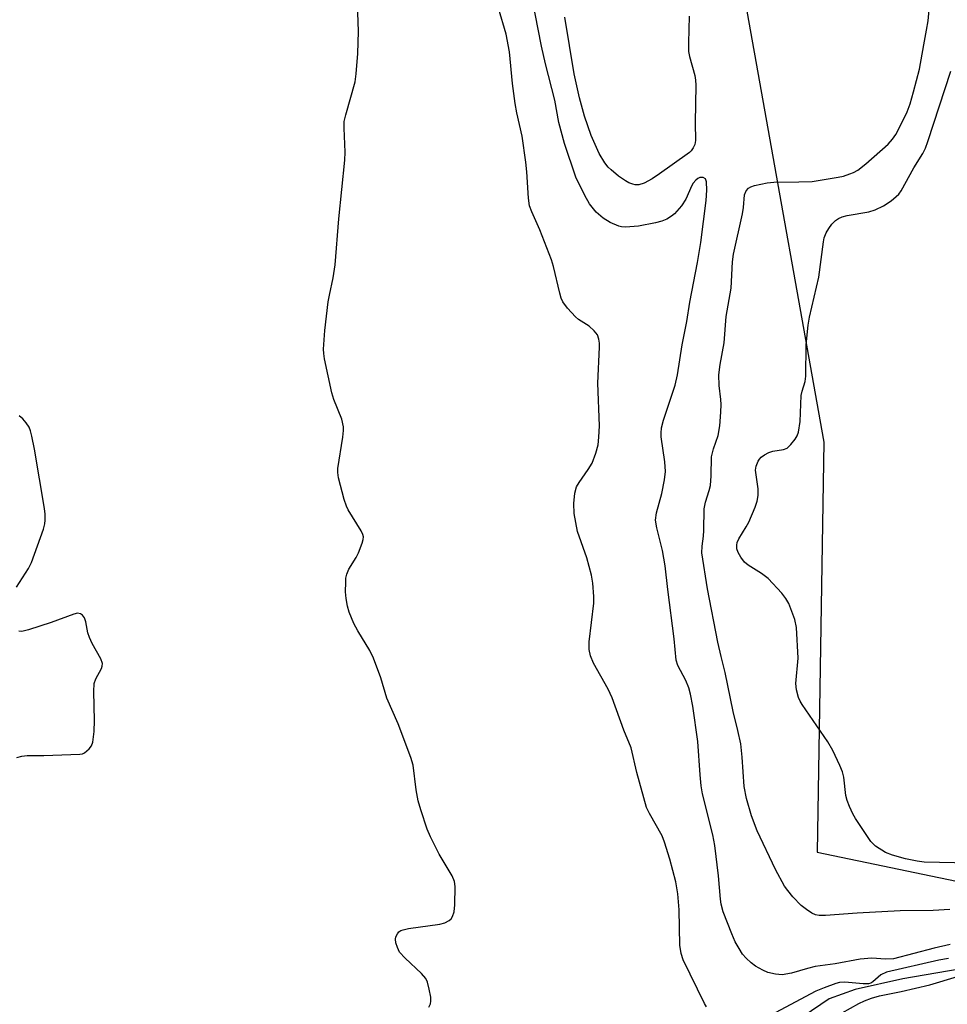
# Model space of a CAD drawing. Units: inches. Extents: x 1243769 to 1249768, y 549453 to 553453.
# Drawn here: x 1244163 to 1244361, y 551598 to 551809 of the extents above; entities that cross this region are included whole.
import ezdxf

# ---------------------------------------------------------------- set-up
doc = ezdxf.new("R2010")
doc.units = ezdxf.units.IN
doc.header["$MEASUREMENT"] = 0
for name, color, linetype in [('HYDRO-Single Line Stream', 4, 'Continuous'), ('NTRL-Trees', 3, 'Continuous'), ('Undefined', 1, 'Continuous')]:
    doc.layers.add(name, color=color, linetype=linetype)

msp = doc.modelspace()

# ---------------------------------------------------------------- linework, layer by layer
at = {"layer": 'HYDRO-Single Line Stream'}
msp.add_lwpolyline([(1244363.74, 551605.72), (1244351.69, 551603.65), (1244341.51, 551601.38), (1244335.94, 551599.35), (1244326.6, 551593.05)], dxfattribs=at)
at = {"layer": 'NTRL-Trees'}
msp.add_lwpolyline([(1244267.97, 552092.81), (1244334.78, 551718.41), (1244333.39, 551630.72), (1244368.29, 551623.45), (1244430.06, 551661.83), (1244577.02, 551725.48), (1244601.35, 551725.48), (1244620.07, 551707.7), (1244624.75, 551699.27), (1244620.07, 551682.42), (1244593.87, 551659.96), (1244561.11, 551631.88), (1244526.47, 551600.05), (1244471.25, 551557), (1244423.51, 551497.09), (1244367.35, 551427.83), (1244316.8, 551363.24), (1244268.13, 551282.74), (1244182.95, 551145.15)], dxfattribs=at)
at = {"layer": 'Undefined'}
for points, elevation in [([(1244361.79, 551610.99), (1244358.35, 551610.21), (1244349.67, 551607.95), (1244347.95, 551607.81), (1244345.06, 551608.03), (1244342.59, 551607.82), (1244337.25, 551606.82), (1244332.93, 551606.27), (1244331.33, 551605.88), (1244327.89, 551604.85), (1244325.88, 551604.51), (1244324.48, 551604.62), (1244322.84, 551605), (1244321.77, 551605.49), (1244320.22, 551606.36), (1244319.25, 551607.03), (1244318.17, 551608.04), (1244317.42, 551608.93), (1244316.66, 551610.09), (1244315.86, 551611.54), (1244315.1, 551613.26), (1244313.29, 551617.94), (1244312.81, 551619.58), (1244312.67, 551620.67), (1244312.29, 551625.69), (1244311.5, 551632.12), (1244311.04, 551634.42), (1244308.88, 551643.22), (1244308.57, 551644.93), (1244308.32, 551647.23), (1244307.84, 551654.36), (1244306.77, 551661.97), (1244306.31, 551664.51), (1244305.94, 551665.87), (1244305.3, 551667.41), (1244303.57, 551670.66), (1244303.22, 551671.81), (1244302.83, 551676.34), (1244301.43, 551686.87), (1244300.86, 551691.94), (1244300.28, 551695.26), (1244299.1, 551700.06), (1244298.84, 551701.7), (1244299, 551703.33), (1244300.19, 551707.42), (1244300.7, 551710.38), (1244300.92, 551712.16), (1244300.8, 551714.19), (1244300.01, 551719.55), (1244300, 551720.37), (1244300.11, 551721.46), (1244300.52, 551723.12), (1244303, 551730.57), (1244303.53, 551732.83), (1244304.49, 551739.26), (1244305.47, 551744.19), (1244306.14, 551748.33), (1244307.77, 551756.86), (1244308.5, 551761.1), (1244309.67, 551770.07), (1244309.8, 551772.3), (1244309.72, 551774.06), (1244309.47, 551774.7), (1244309, 551775.02), (1244308.3, 551775), (1244307.84, 551774.78), (1244307.42, 551774.44), (1244306.86, 551773.8), (1244306.56, 551773.31), (1244305.28, 551770.39), (1244304.37, 551768.95), (1244302.88, 551767.25), (1244302.2, 551766.72), (1244301.22, 551766.12), (1244300.18, 551765.69), (1244298.83, 551765.31), (1244295.16, 551764.6), (1244292.37, 551764.42), (1244291.55, 551764.48), (1244290.98, 551764.62), (1244289.08, 551765.36), (1244287.62, 551766.28), (1244286.13, 551767.62), (1244284.71, 551769.39), (1244283.71, 551771.17), (1244281.77, 551775.1), (1244279.36, 551782.31), (1244278.13, 551786.8), (1244277.25, 551791.55), (1244275.28, 551799.35), (1244274.45, 551803.13), (1244271, 551820.66)], 420), ([(1244250.32, 551597.59), (1244250.67, 551598.31), (1244250.78, 551598.84), (1244250.74, 551599.69), (1244250.41, 551601.45), (1244250.04, 551602.9), (1244249.71, 551603.7), (1244248.79, 551604.81), (1244245.29, 551608.05), (1244244.1, 551609.36), (1244243.61, 551610.33), (1244243.28, 551611.36), (1244243.2, 551612.13), (1244243.29, 551612.62), (1244243.61, 551613.29), (1244243.92, 551613.66), (1244244.34, 551613.95), (1244244.85, 551614.14), (1244245.98, 551614.37), (1244252.67, 551615.3), (1244253.76, 551615.61), (1244254.71, 551616.13), (1244255.09, 551616.49), (1244255.38, 551616.94), (1244255.75, 551617.97), (1244255.89, 551619.45), (1244255.97, 551623.35), (1244255.81, 551624.44), (1244255.35, 551625.69), (1244252.57, 551630.3), (1244250.71, 551634.01), (1244249.99, 551635.62), (1244248.62, 551639.75), (1244248.06, 551641.71), (1244247.63, 551644.06), (1244246.98, 551649.3), (1244246.52, 551650.99), (1244243.82, 551658.14), (1244241.39, 551663.64), (1244240.06, 551668.01), (1244238.51, 551672.22), (1244237.76, 551673.83), (1244235.13, 551678.08), (1244234.31, 551679.62), (1244233.3, 551682.02), (1244232.94, 551683.35), (1244232.64, 551684.98), (1244232.55, 551686.42), (1244232.58, 551688.48), (1244232.63, 551689.35), (1244232.79, 551690.19), (1244233.25, 551691.22), (1244234.78, 551693.71), (1244235.3, 551694.73), (1244236.12, 551696.83), (1244236.31, 551697.62), (1244236.34, 551698.14), (1244236.21, 551698.66), (1244235.86, 551699.43), (1244233.1, 551703.96), (1244232.71, 551704.73), (1244232.26, 551706.14), (1244231.06, 551710.77), (1244230.89, 551711.93), (1244230.92, 551712.8), (1244231.98, 551719.47), (1244232.13, 551720.88), (1244232.12, 551721.72), (1244231.72, 551723.3), (1244230.04, 551727.54), (1244229.61, 551728.93), (1244228.06, 551736.23), (1244227.88, 551737.4), (1244227.84, 551738.27), (1244228.13, 551742.32), (1244228.84, 551748.39), (1244229.08, 551749.82), (1244229.88, 551753.57), (1244230.29, 551756.33), (1244231.12, 551766.2), (1244232.36, 551778.75), (1244232.43, 551780.45), (1244232.24, 551785.55), (1244232.27, 551786.99), (1244232.58, 551788.43), (1244234.56, 551795.47), (1244234.8, 551797.18), (1244235.17, 551801.52), (1244235.31, 551806.21), (1244234.94, 551816.52)], 416), ([(1244309.73, 551597.63), (1244309.3, 551598.36), (1244304.73, 551607.71), (1244304.28, 551609.07), (1244303.99, 551610.83), (1244303.85, 551618.38), (1244303.6, 551621.82), (1244303.14, 551624.36), (1244301.89, 551629.26), (1244300.72, 551632.85), (1244300.21, 551634.2), (1244297.49, 551639.02), (1244296.91, 551640.31), (1244294.8, 551647.75), (1244293.57, 551653.01), (1244292.06, 551656.8), (1244289.56, 551663.73), (1244288.72, 551665.57), (1244285.57, 551671.15), (1244284.91, 551672.7), (1244284.59, 551674.04), (1244284.63, 551675.7), (1244285.62, 551684), (1244285.61, 551685.42), (1244285.39, 551688.25), (1244285.12, 551689.95), (1244284.1, 551693.65), (1244282.11, 551699.28), (1244281.45, 551703.19), (1244281.34, 551705.27), (1244281.58, 551707.5), (1244281.92, 551708.84), (1244282.47, 551709.8), (1244284.44, 551712.55), (1244285.25, 551713.94), (1244286.08, 551716.05), (1244286.52, 551717.83), (1244286.7, 551719.45), (1244286.81, 551721.9), (1244286.46, 551731.04), (1244286.8, 551738.73), (1244286.8, 551739.61), (1244286.7, 551740.43), (1244286.37, 551741.35), (1244285.71, 551742.24), (1244284.61, 551743.22), (1244282.36, 551744.65), (1244281.7, 551745.19), (1244279.97, 551747.06), (1244278.97, 551748.41), (1244278.65, 551749.18), (1244278.33, 551750.28), (1244277, 551755.99), (1244276.58, 551757.42), (1244274.07, 551763.8), (1244272.33, 551767.7), (1244271.89, 551768.96), (1244271.64, 551770.61), (1244271.3, 551776.25), (1244271.1, 551778.31), (1244270.28, 551783.84), (1244269.16, 551788.86), (1244268.81, 551790.86), (1244268.23, 551795.12), (1244267.6, 551801.92), (1244266.86, 551805.64), (1244265.23, 551811.26)], 418), ([(1244361.7, 551618.47), (1244358.19, 551618.25), (1244351.12, 551618.15), (1244341.91, 551617.68), (1244335.18, 551617.19), (1244333.77, 551617.2), (1244333, 551617.36), (1244332.26, 551617.69), (1244331.08, 551618.45), (1244329.96, 551619.31), (1244328.18, 551621.19), (1244327.07, 551622.51), (1244326.39, 551623.44), (1244324.48, 551627.04), (1244320.55, 551635.32), (1244319.31, 551638.48), (1244318.23, 551642.2), (1244317.77, 551644.77), (1244317.33, 551651.07), (1244317.03, 551653.92), (1244316.42, 551656.77), (1244315.41, 551660.82), (1244313.71, 551669.15), (1244312.81, 551672.58), (1244312.15, 551675.61), (1244309.94, 551687.06), (1244308.71, 551694.73), (1244308.75, 551696.18), (1244309.07, 551698.34), (1244309.16, 551699.5), (1244309.21, 551704.16), (1244309.48, 551705.6), (1244310.3, 551708.05), (1244310.55, 551709.17), (1244310.69, 551711.22), (1244310.76, 551715.29), (1244311.18, 551716.98), (1244312.17, 551719.84), (1244312.55, 551721.89), (1244312.8, 551724.86), (1244312.84, 551726.45), (1244312.78, 551727.51), (1244312.41, 551730.52), (1244312.38, 551732.83), (1244312.66, 551735.04), (1244313.47, 551739.64), (1244313.9, 551745.27), (1244315.01, 551751.36), (1244315.3, 551756.95), (1244315.47, 551758.61), (1244317.42, 551767.25), (1244317.62, 551768.62), (1244317.84, 551771.34), (1244318.16, 551772.19), (1244318.72, 551772.75), (1244319.18, 551773.03), (1244319.95, 551773.33), (1244322.71, 551773.85), (1244324.14, 551773.98), (1244329.44, 551774.05), (1244332.27, 551774.19), (1244337.83, 551775.06), (1244338.98, 551775.33), (1244340.38, 551775.77), (1244341.16, 551776.09), (1244342.04, 551776.59), (1244343.75, 551777.96), (1244348.55, 551782.15), (1244349.51, 551783.24), (1244350.17, 551784.19), (1244351.64, 551787.01), (1244352.61, 551789.07), (1244353.24, 551790.8), (1244353.98, 551793.3), (1244355.22, 551798.16), (1244356.14, 551803.41), (1244356.78, 551806.52), (1244357.08, 551808.53), (1244357.29, 551810.84)], 422), ([(1244305.99, 551809.55), (1244305.83, 551803.78), (1244305.87, 551801.95), (1244306.08, 551800.86), (1244307.21, 551796.86), (1244307.39, 551795.81), (1244307.46, 551794.79), (1244307.31, 551786.73), (1244307.37, 551782.91), (1244307.2, 551782.1), (1244306.88, 551781.35), (1244306.43, 551780.68), (1244306.05, 551780.33), (1244302.34, 551777.75), (1244299.68, 551775.77), (1244298.07, 551774.7), (1244296.4, 551773.79), (1244295.22, 551773.46), (1244294.49, 551773.45), (1244293.94, 551773.56), (1244293.13, 551773.86), (1244292.36, 551774.27), (1244290.91, 551775.31), (1244289.3, 551776.62), (1244288.69, 551777.24), (1244287.99, 551778.15), (1244286.78, 551780.14), (1244285.08, 551783.97), (1244283.6, 551788.15), (1244282.55, 551792.04), (1244281.43, 551797.18), (1244279.4, 551809.29)], 422), ([(1244365.99, 551628.4), (1244356.22, 551628.59), (1244354.78, 551628.79), (1244352.22, 551629.32), (1244349.49, 551630.05), (1244347.95, 551630.66), (1244345.86, 551632.04), (1244344.85, 551633.02), (1244341.54, 551637.95), (1244340.99, 551638.96), (1244340.31, 551640.5), (1244339.79, 551641.81), (1244339.51, 551642.84), (1244339.05, 551646.77), (1244338.8, 551647.89), (1244338.25, 551649.26), (1244336.73, 551652.49), (1244335.67, 551654.29), (1244330.15, 551662.31), (1244329.7, 551663.05), (1244329.35, 551663.82), (1244328.96, 551665.43), (1244328.8, 551666.8), (1244329.32, 551672.2), (1244328.94, 551678.76), (1244328.59, 551680.45), (1244327.31, 551683.9), (1244326.7, 551684.98), (1244325.85, 551686.11), (1244322.88, 551689.22), (1244321.5, 551690.3), (1244318.63, 551692.07), (1244317.83, 551692.77), (1244317.03, 551693.82), (1244316.5, 551694.8), (1244316.23, 551695.6), (1244316.18, 551696.41), (1244316.3, 551696.96), (1244316.62, 551697.77), (1244318.22, 551700.29), (1244318.75, 551701.31), (1244320.08, 551704.48), (1244320.54, 551705.82), (1244320.72, 551706.97), (1244320.74, 551708.46), (1244320.22, 551712.41), (1244320.32, 551713.25), (1244320.72, 551714.33), (1244321.02, 551714.8), (1244321.4, 551715.18), (1244322.08, 551715.67), (1244323.06, 551716.2), (1244323.87, 551716.47), (1244326.2, 551716.82), (1244326.95, 551717.14), (1244327.77, 551717.91), (1244328.66, 551719.04), (1244329.09, 551719.79), (1244329.37, 551720.58), (1244329.76, 551722.83), (1244329.96, 551728.38), (1244330.15, 551729.31), (1244330.78, 551731.42), (1244330.97, 551732.53), (1244331, 551739.22), (1244331.44, 551743.44), (1244331.76, 551745.14), (1244333.76, 551753.69), (1244334.71, 551761.25), (1244334.89, 551762.1), (1244335.32, 551763.18), (1244335.88, 551764.14), (1244336.51, 551765), (1244337.29, 551765.82), (1244337.93, 551766.27), (1244338.68, 551766.59), (1244339.8, 551766.89), (1244344.42, 551767.7), (1244345.77, 551768.09), (1244347.52, 551768.94), (1244349.17, 551770.05), (1244350.28, 551770.92), (1244350.82, 551771.47), (1244351.3, 551772.15), (1244354.01, 551777.09), (1244355.95, 551780.15), (1244356.52, 551781.31), (1244357.02, 551782.7), (1244361.95, 551797.76)], 424), ([(1244361.42, 551608.02), (1244359.38, 551607.62), (1244348.17, 551605.07), (1244347.01, 551604.48), (1244345.28, 551602.99), (1244344.82, 551602.74), (1244344.32, 551602.59), (1244343.17, 551602.56), (1244339.29, 551602.96), (1244338.17, 551602.84), (1244337.33, 551602.63), (1244334.86, 551601.73), (1244333.12, 551600.97), (1244323.33, 551595.79)], 418), ([(1244336.95, 551595.4), (1244342.25, 551598.34), (1244343.49, 551598.96), (1244345.01, 551599.53), (1244346.68, 551599.97), (1244351.36, 551600.9), (1244357.47, 551602.37), (1244363.35, 551604.17)], 418)]:
    msp.add_lwpolyline(points, dxfattribs=dict(at, elevation=elevation))
for points in [[(1244162.22, 551687.41, 414), (1244164.73, 551691.37, 414), (1244165.42, 551692.65, 414), (1244167.97, 551699.8, 414), (1244168.25, 551700.92, 414), (1244168.32, 551701.71, 414), (1244168.29, 551703.03, 414), (1244168.15, 551704.19, 414), (1244166.02, 551716.92, 414), (1244165.46, 551719.72, 414), (1244165.18, 551720.83, 414), (1244164.89, 551721.62, 414), (1244164.28, 551722.57, 414), (1244163.55, 551723.43, 414), (1244162.76, 551724.06, 414)], [(1244162.24, 551650.95, 414), (1244163.35, 551651.24, 414), (1244164.5, 551651.39, 414), (1244168.06, 551651.41, 414), (1244175.73, 551651.68, 414), (1244176.28, 551651.79, 414), (1244176.76, 551652, 414), (1244177.73, 551652.85, 414), (1244178.19, 551653.48, 414), (1244178.48, 551654.24, 414), (1244178.77, 551656.56, 414), (1244178.89, 551658.9, 414), (1244178.72, 551665.12, 414), (1244178.81, 551666.78, 414), (1244179.18, 551667.81, 414), (1244180.37, 551670.04, 414), (1244180.52, 551670.54, 414), (1244180.55, 551671.05, 414), (1244180.23, 551672.07, 414), (1244178.36, 551675.34, 414), (1244177.77, 551676.62, 414), (1244177.44, 551677.65, 414), (1244176.99, 551680, 414), (1244176.72, 551680.81, 414), (1244176.28, 551681.42, 414), (1244175.9, 551681.7, 414), (1244175.22, 551681.81, 414), (1244174.44, 551681.64, 414), (1244169.57, 551679.83, 414), (1244164.73, 551678.24, 414), (1244163.36, 551677.89, 414), (1244162.68, 551677.96, 414)]]:
    msp.add_polyline3d(points, dxfattribs=at)

doc.saveas('drawing.dxf')
